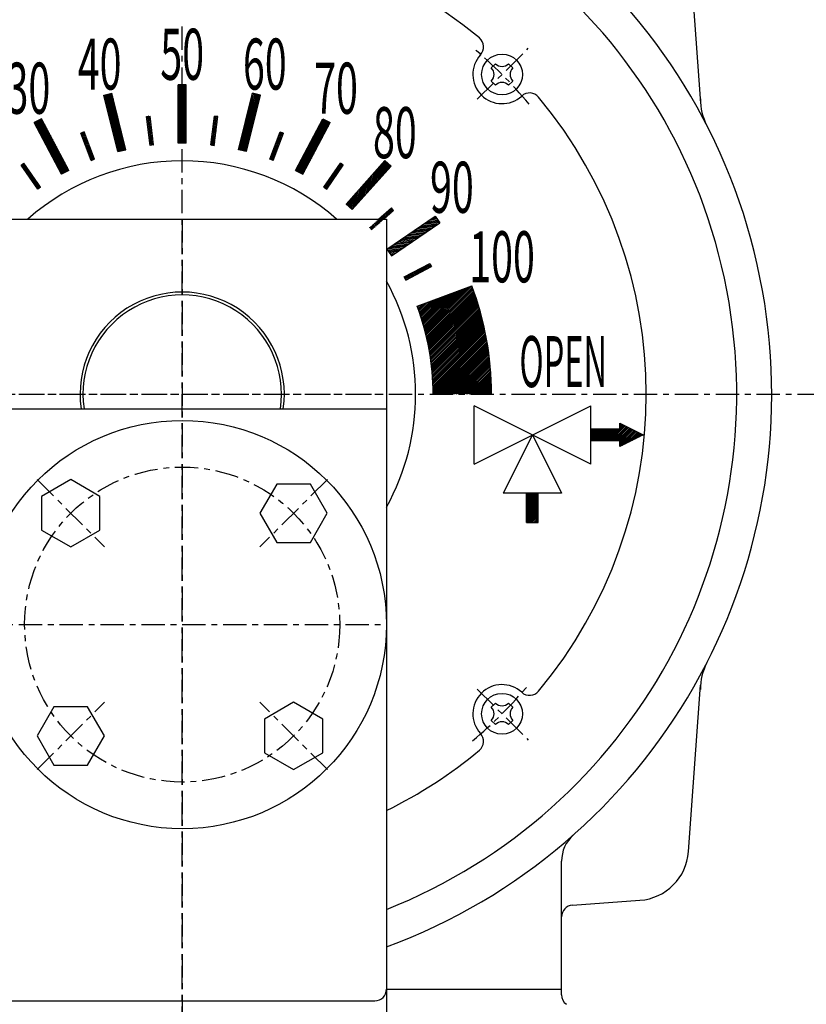
# Model space of a CAD drawing. Extents: x 849 to 2641, y -293 to 1376.
# Drawn here: x 1258 to 1393, y 1034 to 1203 of the extents above; entities that cross this region are included whole.
import ezdxf
from ezdxf.enums import TextEntityAlignment as Align

# ---------------------------------------------------------------- set-up
doc = ezdxf.new("R2010")
doc.units = 0
doc.linetypes.add('CENTER', pattern=[7, 4, -1, 1, -1])
doc.linetypes.add('ペン１実線', pattern=[0])
doc.layers.get('0').update_dxf_attribs({"linetype": 'CONTINUOUS'})
doc.layers.get('DEFPOINTS').update_dxf_attribs({"linetype": 'CONTINUOUS'})
for name, color, linetype in [('00外形線', 7, 'CONTINUOUS'), ('01細線', 3, 'CONTINUOUS'), ('05寸法線', 3, 'CONTINUOUS'), ('07中心線', 4, 'CENTER'), ('GR2-1', 7, 'CONTINUOUS')]:
    doc.layers.add(name, color=color, linetype=linetype)
doc.styles.add('STYLE2', font='MONOTXT.SHX', dxfattribs={"bigfont": 'BigFont.shx'})
doc.styles.add('ベン', font='romans.shx', dxfattribs={"width": 0.9, "bigfont": 'bigfont.shx'})
doc.dimstyles.new('ベン$0', dxfattribs={"dimtxt": 2.5, "dimasz": 2, "dimexe": 1, "dimexo": 1, "dimgap": 0.7, "dimtad": 3, "dimtxsty": 'ベン', "dimblk": 'OPEN30', "dimcen": 0, "dimclrd": 256, "dimclre": 256, "dimclrt": 2, "dimazin": 3, "dimtp": 0.1, "dimtm": 0.1, "dimtfac": 0.71, "dimtmove": 0, "dimatfit": 3})

# ---------------------------------------------------------------- blocks, each defined once
blk = doc.blocks.new('BLKF073')
at = {"layer": 'GR2-1', "color": 3, "linetype": 'ペン１実線'}
for p, q in [((198.76, 229.22), (202.51, 232.97)), ((198.87, 229.61), (202.31, 233.05)), ((198.98, 230.01), (202.1, 233.13)), ((199.1, 230.41), (201.9, 233.2)), ((199.22, 230.81), (201.69, 233.28)), ((199.35, 231.22), (201.48, 233.36)), ((199.48, 231.64), (201.28, 233.43)), ((199.62, 232.06), (201.07, 233.51)), ((199.77, 232.49), (200.87, 233.59)), ((199.92, 232.92), (200.66, 233.66)), ((200.08, 233.36), (200.45, 233.74)), ((200.24, 233.81), (200.25, 233.82)), ((291.26, 226.97), (297.27, 232.97)), ((291.32, 226.75), (297.72, 233.14)), ((291.39, 226.53), (298.17, 233.31)), ((291.45, 226.3), (298.62, 233.48)), ((291.5, 226.08), (299.07, 233.65)), ((291.56, 225.85), (299.52, 233.82)), ((291.62, 225.63), (299.61, 233.62)), ((291.67, 225.4), (299.68, 233.41)), ((291.73, 225.17), (299.76, 233.2)), ((291.78, 224.94), (299.83, 232.99)), ((197.26, 221.49), (207.04, 231.28)), ((197.3, 221.81), (206.84, 231.36)), ((197.34, 222.14), (206.63, 231.43)), ((197.38, 222.47), (206.42, 231.51)), ((197.43, 222.79), (206.22, 231.59)), ((197.48, 223.13), (206.01, 231.66)), ((197.53, 223.46), (205.81, 231.74)), ((197.58, 223.8), (205.6, 231.82)), ((197.64, 224.14), (205.39, 231.89)), ((197.7, 224.48), (205.19, 231.97)), ((197.76, 224.82), (204.98, 232.05)), ((197.82, 225.17), (204.78, 232.12)), ((197.89, 225.52), (204.57, 232.2)), ((197.96, 225.88), (204.37, 232.28)), ((198.04, 226.23), (204.16, 232.36)), ((198.11, 226.59), (203.95, 232.43)), ((198.2, 226.96), (203.75, 232.51)), ((198.28, 227.32), (203.54, 232.59)), ((198.37, 227.7), (203.34, 232.66)), ((198.46, 228.07), (203.13, 232.74)), ((198.56, 228.45), (202.92, 232.82)), ((198.66, 228.83), (202.72, 232.89)), ((290.59, 229.13), (292.75, 231.28)), ((290.66, 228.91), (293.2, 231.45)), ((290.73, 228.7), (293.65, 231.62)), ((290.8, 228.49), (294.1, 231.79)), ((290.87, 228.27), (294.56, 231.96)), ((290.94, 228.06), (295.01, 232.13)), ((291.01, 227.84), (295.46, 232.3)), ((291.07, 227.63), (295.91, 232.47)), ((291.14, 227.41), (296.36, 232.63)), ((291.2, 227.19), (296.81, 232.8)), ((291.84, 224.71), (299.91, 232.78)), ((291.89, 224.48), (299.98, 232.57)), ((291.94, 224.25), (300.05, 232.36)), ((291.99, 224.02), (300.12, 232.15)), ((292.04, 223.78), (300.19, 231.94)), ((292.08, 223.55), (300.26, 231.73)), ((292.13, 223.31), (300.33, 231.51)), ((292.17, 223.07), (300.4, 231.3)), ((196.92, 217.2), (209.36, 229.64)), ((196.94, 217.49), (209.52, 230.08)), ((196.95, 217.79), (209.51, 230.35)), ((196.96, 218.09), (209.31, 230.43)), ((196.98, 218.39), (209.1, 230.51)), ((197, 218.69), (208.89, 230.59)), ((197.02, 218.99), (208.69, 230.66)), ((197.04, 219.3), (208.48, 230.74)), ((197.07, 219.61), (208.28, 230.82)), ((197.09, 219.92), (208.07, 230.89)), ((197.12, 220.23), (207.87, 230.97)), ((197.15, 220.54), (207.66, 231.05)), ((197.18, 220.86), (207.45, 231.12)), ((197.22, 221.17), (207.25, 231.2)), ((290.22, 230.17), (290.49, 230.44)), ((290.3, 229.96), (290.94, 230.61)), ((290.37, 229.75), (291.39, 230.78)), ((290.45, 229.55), (291.84, 230.95)), ((290.52, 229.34), (292.3, 231.11)), ((292.22, 222.83), (300.47, 231.09)), ((292.26, 222.59), (300.54, 230.87)), ((292.3, 222.35), (300.6, 230.65)), ((292.34, 222.11), (300.67, 230.44)), ((292.38, 221.86), (300.73, 230.22)), ((292.42, 221.62), (300.8, 230)), ((292.45, 221.37), (300.86, 229.78)), ((196.89, 216.04), (208.8, 227.95)), ((196.9, 216.33), (208.93, 228.36)), ((196.91, 216.91), (209.21, 229.21)), ((196.91, 216.62), (209.07, 228.78)), ((292.49, 221.12), (300.92, 229.56)), ((292.52, 220.87), (300.98, 229.34)), ((292.55, 220.62), (301.04, 229.11)), ((292.58, 220.37), (301.1, 228.89)), ((292.61, 220.12), (301.16, 228.67)), ((292.64, 219.86), (301.22, 228.44)), ((292.67, 219.61), (301.28, 228.22)), ((292.69, 219.35), (301.34, 227.99)), ((196.89, 215.75), (208.68, 227.54)), ((196.89, 215.47), (208.56, 227.14)), ((196.96, 215.26), (208.45, 226.75)), ((197.24, 215.26), (208.35, 226.36)), ((292.72, 219.09), (301.39, 227.76)), ((292.74, 218.83), (301.45, 227.54)), ((292.76, 218.57), (301.5, 227.31)), ((292.78, 218.3), (301.55, 227.08)), ((292.8, 218.04), (301.61, 226.85)), ((292.81, 217.77), (301.66, 226.62)), ((292.83, 217.51), (301.71, 226.38)), ((197.53, 215.26), (208.25, 225.98)), ((197.81, 215.26), (208.15, 225.6)), ((198.09, 215.26), (208.06, 225.22)), ((198.38, 215.26), (207.97, 224.86)), ((292.84, 217.24), (301.76, 226.15)), ((292.85, 216.96), (301.81, 225.92)), ((292.86, 216.69), (301.85, 225.68)), ((292.87, 216.42), (301.9, 225.44)), ((292.88, 216.14), (301.95, 225.21)), ((292.88, 215.86), (301.99, 224.97)), ((292.89, 215.58), (302.03, 224.73)), ((198.66, 215.26), (207.89, 224.49)), ((198.94, 215.26), (207.81, 224.13)), ((199.22, 215.26), (207.74, 223.77)), ((199.51, 215.26), (207.67, 223.42)), ((199.79, 215.26), (207.6, 223.07)), ((292.89, 215.3), (302.08, 224.49)), ((293.13, 215.26), (302.12, 224.25)), ((293.41, 215.26), (302.16, 224.01)), ((293.69, 215.26), (302.2, 223.77)), ((293.98, 215.26), (302.24, 223.52)), ((294.26, 215.26), (302.28, 223.28)), ((294.54, 215.26), (302.32, 223.03)), ((200.07, 215.26), (207.54, 222.73)), ((200.36, 215.26), (207.48, 222.39)), ((200.64, 215.26), (207.43, 222.05)), ((200.92, 215.26), (207.38, 221.71)), ((201.2, 215.26), (207.33, 221.38)), ((294.83, 215.26), (302.35, 222.78)), ((295.11, 215.26), (302.39, 222.54)), ((295.39, 215.26), (302.42, 222.29)), ((295.67, 215.26), (302.45, 222.04)), ((295.96, 215.26), (302.48, 221.79)), ((296.24, 215.26), (302.52, 221.53)), ((296.52, 215.26), (302.54, 221.28)), ((201.49, 215.26), (207.28, 221.05)), ((201.77, 215.26), (207.24, 220.73)), ((202.05, 215.26), (207.2, 220.4)), ((202.34, 215.26), (207.16, 220.08)), ((202.62, 215.26), (207.12, 219.76)), ((202.9, 215.26), (207.09, 219.45)), ((296.81, 215.26), (302.57, 221.03)), ((297.09, 215.26), (302.6, 220.77)), ((297.37, 215.26), (302.63, 220.51)), ((297.65, 215.26), (302.65, 220.26)), ((297.94, 215.26), (302.68, 220)), ((298.22, 215.26), (302.7, 219.74)), ((298.5, 215.26), (302.72, 219.48)), ((203.18, 215.26), (207.06, 219.14)), ((203.47, 215.26), (207.04, 218.83)), ((203.75, 215.26), (207.01, 218.52)), ((204.03, 215.26), (206.99, 218.22)), ((204.32, 215.26), (206.97, 217.91)), ((298.79, 215.26), (302.74, 219.21)), ((299.07, 215.26), (302.76, 218.95)), ((299.35, 215.26), (302.78, 218.68)), ((299.63, 215.26), (302.79, 218.42)), ((299.92, 215.26), (302.81, 218.15)), ((300.2, 215.26), (302.82, 217.88)), ((204.6, 215.26), (206.95, 217.61)), ((204.88, 215.26), (206.94, 217.31)), ((205.16, 215.26), (206.92, 217.02)), ((205.45, 215.26), (206.91, 216.72)), ((205.73, 215.26), (206.9, 216.43)), ((206.01, 215.26), (206.9, 216.14)), ((300.48, 215.26), (302.84, 217.61)), ((300.77, 215.26), (302.85, 217.34)), ((301.05, 215.26), (302.86, 217.07)), ((301.33, 215.26), (302.87, 216.79)), ((301.61, 215.26), (302.87, 216.52)), ((301.9, 215.26), (302.88, 216.24)), ((206.3, 215.26), (206.89, 215.86)), ((206.58, 215.26), (206.89, 215.57)), ((206.86, 215.26), (206.89, 215.29)), ((302.18, 215.26), (302.88, 215.96)), ((302.46, 215.26), (302.89, 215.68)), ((302.75, 215.26), (302.89, 215.4))]:
    blk.add_line(p, q, dxfattribs=at)
blk = doc.blocks.new('BLKF076')
at = {"layer": 'GR2-1', "color": 3, "linetype": 'ペン１実線'}
for p, q in [((302.85, 161.59), (303.56, 162.3)), ((305.82, 162.3), (306.53, 161.59)), ((302.85, 159.33), (303.56, 158.62)), ((305.82, 158.62), (306.53, 159.33))]:
    blk.add_line(p, q, dxfattribs=at)
blk.add_circle((304.69, 160.46), 3.5, dxfattribs=at)
for centre, start, end in [((304.69, 163.43), 225, 315), ((301.72, 160.46), -45, 45), ((307.66, 160.46), 135, 225), ((304.69, 157.49), 45, 135)]:
    blk.add_arc(centre, 1.6, start, end, dxfattribs=at)
blk = doc.blocks.new('BLKF071')
at = {"layer": 'GR2-1', "color": 3, "linetype": 'ペン１実線'}
for p, q in [((322.98, 207.26), (325.61, 209.9)), ((323.26, 207.26), (325.8, 209.8)), ((323.54, 207.26), (325.99, 209.71)), ((323.82, 207.26), (326.18, 209.61)), ((324.11, 207.26), (326.37, 209.52)), ((324.39, 207.26), (326.56, 209.42)), ((324.67, 207.26), (326.74, 209.33)), ((324.89, 210.02), (325.05, 210.18)), ((324.89, 209.74), (325.24, 210.08)), ((324.89, 209.45), (325.42, 209.99)), ((319.89, 207.28), (321.86, 209.26)), ((319.89, 207.57), (321.58, 209.26)), ((319.89, 207.85), (321.3, 209.26)), ((319.89, 208.13), (321.02, 209.26)), ((319.89, 208.41), (320.73, 209.26)), ((319.89, 208.7), (320.45, 209.26)), ((319.89, 208.98), (320.17, 209.26)), ((320.15, 207.26), (322.15, 209.26)), ((320.43, 207.26), (322.43, 209.26)), ((320.71, 207.26), (322.71, 209.26)), ((321, 207.26), (323, 209.26)), ((321.28, 207.26), (323.28, 209.26)), ((321.56, 207.26), (323.56, 209.26)), ((321.84, 207.26), (323.84, 209.26)), ((322.13, 207.26), (324.13, 209.26)), ((322.41, 207.26), (324.41, 209.26)), ((322.69, 207.26), (324.69, 209.26)), ((324.89, 207.19), (326.93, 209.24)), ((324.89, 206.91), (327.12, 209.14)), ((324.89, 206.63), (327.31, 209.05)), ((324.89, 206.34), (327.5, 208.95)), ((325.29, 206.46), (327.69, 208.86)), ((325.85, 206.74), (327.88, 208.76)), ((326.42, 207.02), (328.06, 208.67)), ((326.98, 207.31), (328.25, 208.58)), ((327.55, 207.59), (328.44, 208.48)), ((328.11, 207.87), (328.63, 208.39)), ((328.68, 208.15), (328.82, 208.29))]:
    blk.add_line(p, q, dxfattribs=at)
blk = doc.blocks.new('BLKF072')
at = {"layer": 'GR2-1', "color": 3, "linetype": 'ペン１実線'}
for p, q in [((308.89, 196.28), (310.86, 198.26)), ((308.89, 196.57), (310.58, 198.26)), ((308.89, 196.85), (310.3, 198.26)), ((308.89, 197.13), (310.02, 198.26)), ((308.89, 197.41), (309.73, 198.26)), ((308.89, 197.7), (309.45, 198.26)), ((308.89, 197.98), (309.17, 198.26)), ((308.89, 196), (310.89, 198)), ((308.89, 195.72), (310.89, 197.72)), ((308.89, 195.43), (310.89, 197.43)), ((308.89, 195.15), (310.89, 197.15)), ((308.89, 194.87), (310.89, 196.87)), ((308.89, 194.59), (310.89, 196.59)), ((308.89, 194.3), (310.89, 196.3)), ((308.89, 194.02), (310.89, 196.02)), ((308.89, 193.74), (310.89, 195.74)), ((308.89, 193.45), (310.89, 195.45)), ((308.98, 193.26), (310.89, 195.17)), ((309.26, 193.26), (310.89, 194.89)), ((309.54, 193.26), (310.89, 194.61)), ((309.82, 193.26), (310.89, 194.32)), ((310.11, 193.26), (310.89, 194.04)), ((310.39, 193.26), (310.89, 193.76)), ((310.67, 193.26), (310.89, 193.47))]:
    blk.add_line(p, q, dxfattribs=at)
blk = doc.blocks.new('BLKF082')
at = {"layer": 'GR2-1', "color": 3, "linetype": 'ペン１実線'}
for p, q in [((222.61, 254.75), (222.35, 254.43)), ((222.86, 254.75), (222.47, 254.25)), ((222.98, 254.58), (222.59, 254.08)), ((223.1, 254.4), (222.71, 253.91)), ((223.22, 254.23), (222.83, 253.74)), ((223.34, 254.06), (222.95, 253.57)), ((223.46, 253.89), (223.07, 253.39)), ((223.57, 253.72), (223.19, 253.22)), ((223.69, 253.54), (223.31, 253.05)), ((223.81, 253.37), (223.43, 252.88)), ((223.93, 253.2), (223.55, 252.71)), ((224.05, 253.03), (223.66, 252.53)), ((224.17, 252.86), (223.78, 252.36)), ((224.29, 252.68), (223.9, 252.19)), ((224.41, 252.51), (224.02, 252.02)), ((224.53, 252.34), (224.14, 251.85)), ((224.65, 252.17), (224.26, 251.67)), ((224.77, 252), (224.38, 251.5)), ((224.89, 251.82), (224.5, 251.33)), ((225.01, 251.65), (224.62, 251.16)), ((225.13, 251.48), (224.74, 250.99)), ((225.25, 251.31), (224.86, 250.81)), ((225.36, 251.14), (224.98, 250.64)), ((225.48, 250.96), (225.1, 250.47)), ((225.6, 250.79), (225.52, 250.69))]:
    blk.add_line(p, q, dxfattribs=at)
blk = doc.blocks.new('BLKF095')
at = {"layer": 'GR2-1', "color": 3, "linetype": 'ペン１実線'}
for p, q in [((227.15, 259.89), (224.63, 261.67)), ((226.94, 260.28), (224.67, 261.88)), ((226.74, 260.67), (224.87, 261.99)), ((226.53, 261.06), (225.07, 262.09)), ((226.33, 261.45), (225.27, 262.19)), ((226.12, 261.84), (225.47, 262.3)), ((225.91, 262.23), (225.67, 262.4)), ((227.35, 259.5), (224.83, 261.28)), ((227.56, 259.11), (225.04, 260.89)), ((227.76, 258.72), (225.24, 260.5)), ((227.97, 258.33), (225.45, 260.11)), ((228.17, 257.94), (225.65, 259.72)), ((228.38, 257.55), (225.86, 259.33)), ((228.59, 257.16), (226.07, 258.94)), ((228.79, 256.77), (226.27, 258.55)), ((229, 256.38), (226.48, 258.16)), ((229.2, 255.99), (226.68, 257.77)), ((229.41, 255.61), (226.89, 257.38)), ((229.61, 255.22), (227.09, 256.99)), ((229.82, 254.83), (227.3, 256.6)), ((230.02, 254.44), (227.5, 256.21)), ((230.23, 254.05), (227.71, 255.82)), ((230.43, 253.66), (227.91, 255.43)), ((230.27, 253.53), (228.12, 255.04)), ((230.07, 253.42), (228.33, 254.66)), ((229.87, 253.32), (228.53, 254.27)), ((229.68, 253.21), (228.74, 253.88)), ((229.48, 253.11), (228.94, 253.49)), ((229.28, 253), (229.15, 253.1))]:
    blk.add_line(p, q, dxfattribs=at)
blk = doc.blocks.new('BLKF080')
at = {"layer": 'GR2-1', "color": 3, "linetype": 'ペン１実線'}
for p, q in [((236.86, 264.99), (237.26, 266.73)), ((236.96, 264.57), (237.48, 266.79)), ((237.07, 264.14), (237.7, 266.84)), ((237.18, 263.71), (237.88, 266.72)), ((236.54, 266.28), (236.61, 266.57)), ((236.65, 265.85), (236.83, 266.63)), ((236.75, 265.42), (237.05, 266.68)), ((237.28, 263.28), (237.98, 266.29)), ((237.39, 262.86), (238.09, 265.86)), ((237.49, 262.43), (238.19, 265.43)), ((237.6, 262), (238.3, 265)), ((237.71, 261.57), (238.4, 264.58)), ((237.81, 261.15), (238.51, 264.15)), ((237.92, 260.72), (238.62, 263.72)), ((238.02, 260.29), (238.72, 263.29)), ((238.13, 259.86), (238.83, 262.87)), ((238.23, 259.44), (238.93, 262.44)), ((238.34, 259.01), (239.04, 262.01)), ((238.45, 258.58), (239.15, 261.58)), ((238.55, 258.15), (239.25, 261.16)), ((238.66, 257.72), (239.36, 260.73)), ((238.76, 257.3), (239.46, 260.3)), ((238.87, 256.87), (239.57, 259.87)), ((239.08, 256.88), (239.67, 259.45)), ((239.3, 256.93), (239.78, 259.02)), ((239.51, 256.99), (239.89, 258.59)), ((239.73, 257.04), (239.99, 258.16)), ((239.95, 257.1), (240.1, 257.73)), ((240.17, 257.15), (240.2, 257.31))]:
    blk.add_line(p, q, dxfattribs=at)
blk = doc.blocks.new('BLKF084')
at = {"layer": 'GR2-1', "color": 3, "linetype": 'ペン１実線'}
for p, q in [((232.72, 260.08), (233.13, 260.11)), ((232.58, 259.87), (233.2, 259.91)), ((232.65, 259.68), (233.28, 259.72)), ((232.72, 259.48), (233.35, 259.52)), ((232.8, 259.28), (233.43, 259.32)), ((232.87, 259.09), (233.5, 259.13)), ((232.95, 258.89), (233.58, 258.93)), ((233.02, 258.7), (233.65, 258.74)), ((233.1, 258.5), (233.72, 258.54)), ((233.17, 258.31), (233.8, 258.35)), ((233.25, 258.11), (233.87, 258.15)), ((233.32, 257.91), (233.95, 257.95)), ((233.4, 257.72), (234.02, 257.76)), ((233.47, 257.52), (234.1, 257.56)), ((233.54, 257.33), (234.17, 257.37)), ((233.62, 257.13), (234.25, 257.17)), ((233.69, 256.94), (234.32, 256.98)), ((233.77, 256.74), (234.39, 256.78)), ((233.84, 256.55), (234.47, 256.59)), ((233.92, 256.35), (234.54, 256.39)), ((233.99, 256.15), (234.62, 256.19)), ((234.07, 255.96), (234.69, 256)), ((234.14, 255.76), (234.77, 255.8)), ((234.22, 255.57), (234.84, 255.61)), ((234.29, 255.37), (234.42, 255.38))]:
    blk.add_line(p, q, dxfattribs=at)
blk = doc.blocks.new('BLKF085')
at = {"layer": 'GR2-1', "color": 3, "linetype": 'ペン１実線'}
for p, q in [((244.17, 262.92), (243.8, 262.75)), ((244.4, 262.8), (243.82, 262.54)), ((244.42, 262.59), (243.85, 262.33)), ((244.45, 262.38), (243.87, 262.12)), ((244.47, 262.17), (243.9, 261.92)), ((244.5, 261.97), (243.92, 261.71)), ((244.52, 261.76), (243.95, 261.5)), ((244.55, 261.55), (243.97, 261.29)), ((244.57, 261.34), (244, 261.08)), ((244.6, 261.13), (244.03, 260.88)), ((244.62, 260.93), (244.05, 260.67)), ((244.65, 260.72), (244.08, 260.46)), ((244.67, 260.51), (244.1, 260.25)), ((244.7, 260.3), (244.13, 260.05)), ((244.72, 260.09), (244.15, 259.84)), ((244.75, 259.89), (244.18, 259.63)), ((244.78, 259.68), (244.2, 259.42)), ((244.8, 259.47), (244.23, 259.21)), ((244.83, 259.26), (244.25, 259.01)), ((244.85, 259.06), (244.28, 258.8)), ((244.88, 258.85), (244.3, 258.59)), ((244.9, 258.64), (244.33, 258.38)), ((244.93, 258.43), (244.35, 258.18)), ((244.95, 258.22), (244.38, 257.97)), ((244.98, 258.02), (244.86, 257.96))]:
    blk.add_line(p, q, dxfattribs=at)
blk = doc.blocks.new('BLKF086')
at = {"layer": 'GR2-1', "color": 3, "linetype": 'ペン１実線'}
for p, q in [((250.59, 265.35), (249.19, 268.09)), ((250.59, 264.91), (249.19, 267.65)), ((250.59, 264.47), (249.19, 267.21)), ((250.59, 264.02), (249.19, 266.77)), ((250.59, 265.79), (249.33, 268.26)), ((250.59, 266.23), (249.55, 268.26)), ((250.59, 266.67), (249.78, 268.26)), ((250.59, 267.11), (250, 268.26)), ((250.59, 267.55), (250.23, 268.26)), ((250.59, 267.99), (250.45, 268.26)), ((250.59, 263.58), (249.19, 266.33)), ((250.59, 263.14), (249.19, 265.89)), ((250.59, 262.7), (249.19, 265.45)), ((250.59, 262.26), (249.19, 265.01)), ((250.59, 261.82), (249.19, 264.57)), ((250.59, 261.38), (249.19, 264.13)), ((250.59, 260.94), (249.19, 263.69)), ((250.59, 260.5), (249.19, 263.25)), ((250.59, 260.06), (249.19, 262.81)), ((250.59, 259.62), (249.19, 262.37)), ((250.59, 259.18), (249.19, 261.93)), ((250.59, 258.74), (249.19, 261.49)), ((250.59, 258.3), (249.19, 261.05)), ((250.38, 258.26), (249.19, 260.61)), ((250.16, 258.26), (249.19, 260.16)), ((249.93, 258.26), (249.19, 259.72)), ((249.71, 258.26), (249.19, 259.28)), ((249.49, 258.26), (249.19, 258.84)), ((249.26, 258.26), (249.19, 258.4))]:
    blk.add_line(p, q, dxfattribs=at)
blk = doc.blocks.new('BLKF094')
at = {"layer": 'GR2-1', "color": 3, "linetype": 'ペン１実線'}
for p, q in [((255.25, 261.76), (255.83, 261.5)), ((255.28, 261.97), (255.85, 261.71)), ((255.3, 262.17), (255.88, 261.92)), ((255.33, 262.38), (255.9, 262.12)), ((255.36, 262.59), (255.93, 262.33)), ((255.38, 262.8), (255.95, 262.54)), ((255.6, 262.92), (255.98, 262.75)), ((255.05, 260.09), (255.62, 259.84)), ((255.08, 260.3), (255.65, 260.05)), ((255.1, 260.51), (255.68, 260.25)), ((255.13, 260.72), (255.7, 260.46)), ((255.15, 260.93), (255.73, 260.67)), ((255.18, 261.13), (255.75, 260.88)), ((255.2, 261.34), (255.78, 261.08)), ((255.23, 261.55), (255.8, 261.29)), ((254.85, 258.43), (255.42, 258.18)), ((254.87, 258.64), (255.45, 258.38)), ((254.9, 258.85), (255.47, 258.59)), ((254.92, 259.06), (255.5, 258.8)), ((254.95, 259.26), (255.52, 259.01)), ((254.98, 259.47), (255.55, 259.21)), ((255, 259.68), (255.57, 259.42)), ((255.03, 259.89), (255.6, 259.63)), ((254.8, 258.02), (254.92, 257.96)), ((254.82, 258.22), (255.4, 257.97))]:
    blk.add_line(p, q, dxfattribs=at)
blk = doc.blocks.new('BLKF091')
at = {"layer": 'GR2-1', "color": 3, "linetype": 'ペン１実線'}
for p, q in [((275.84, 253.2), (276.23, 252.71)), ((275.96, 253.37), (276.35, 252.88)), ((276.08, 253.54), (276.47, 253.05)), ((276.2, 253.72), (276.59, 253.22)), ((276.32, 253.89), (276.71, 253.39)), ((276.44, 254.06), (276.83, 253.57)), ((276.56, 254.23), (276.95, 253.74)), ((276.68, 254.4), (277.07, 253.91)), ((276.8, 254.58), (277.19, 254.08)), ((276.92, 254.75), (277.31, 254.25)), ((277.17, 254.75), (277.42, 254.43)), ((274.77, 251.65), (275.16, 251.16)), ((274.89, 251.82), (275.28, 251.33)), ((275.01, 252), (275.4, 251.5)), ((275.13, 252.17), (275.52, 251.67)), ((275.25, 252.34), (275.63, 251.85)), ((275.37, 252.51), (275.75, 252.02)), ((275.49, 252.68), (275.87, 252.19)), ((275.61, 252.86), (275.99, 252.36)), ((275.72, 253.03), (276.11, 252.53)), ((274.17, 250.79), (274.25, 250.69)), ((274.29, 250.96), (274.68, 250.47)), ((274.41, 251.14), (274.8, 250.64)), ((274.53, 251.31), (274.92, 250.81)), ((274.65, 251.48), (275.04, 250.99))]:
    blk.add_line(p, q, dxfattribs=at)
blk = doc.blocks.new('BLKF092')
at = {"layer": 'GR2-1', "color": 3, "linetype": 'ペン１実線'}
for p, q in [((283.73, 252.19), (284.51, 255.17)), ((284.02, 252.52), (284.73, 255.2)), ((284.32, 252.85), (284.9, 255.05)), ((284.61, 253.18), (285.06, 254.9)), ((281.97, 250.22), (282.76, 253.2)), ((282.27, 250.55), (283.05, 253.53)), ((282.56, 250.87), (283.34, 253.86)), ((282.85, 251.2), (283.63, 254.19)), ((283.14, 251.53), (283.93, 254.52)), ((283.44, 251.86), (284.22, 254.84)), ((284.9, 253.51), (285.23, 254.75)), ((285.2, 253.84), (285.4, 254.61)), ((285.49, 254.16), (285.57, 254.46)), ((280.51, 248.57), (281.29, 251.56)), ((280.8, 248.9), (281.58, 251.88)), ((281.09, 249.23), (281.88, 252.21)), ((281.39, 249.56), (282.17, 252.54)), ((281.68, 249.89), (282.46, 252.87)), ((279.04, 246.93), (279.82, 249.91)), ((279.33, 247.26), (280.12, 250.24)), ((279.63, 247.59), (280.41, 250.57)), ((279.92, 247.91), (280.7, 250.9)), ((280.21, 248.24), (281, 251.23)), ((278.19, 247.63), (278.36, 248.27)), ((278.36, 247.48), (278.65, 248.59)), ((278.53, 247.33), (278.95, 248.92)), ((278.7, 247.18), (279.24, 249.25)), ((278.86, 247.03), (279.53, 249.58)), ((278.03, 247.78), (278.07, 247.94))]:
    blk.add_line(p, q, dxfattribs=at)
blk = doc.blocks.new('BLKF096')
at = {"layer": 'GR2-1', "color": 3, "linetype": 'ペン１実線'}
for p, q in [((272.63, 259.89), (275.15, 261.67)), ((272.83, 260.28), (275.1, 261.88)), ((273.04, 260.67), (274.9, 261.99)), ((273.25, 261.06), (274.7, 262.09)), ((273.45, 261.45), (274.51, 262.19)), ((273.66, 261.84), (274.31, 262.3)), ((273.86, 262.23), (274.11, 262.4)), ((271.81, 258.33), (274.33, 260.11)), ((272.01, 258.72), (274.53, 260.5)), ((272.22, 259.11), (274.74, 260.89)), ((272.42, 259.5), (274.94, 261.28)), ((270.99, 256.77), (273.51, 258.55)), ((271.19, 257.16), (273.71, 258.94)), ((271.4, 257.55), (273.92, 259.33)), ((271.6, 257.94), (274.12, 259.72)), ((269.96, 254.83), (272.48, 256.6)), ((270.16, 255.22), (272.68, 256.99)), ((270.37, 255.61), (272.89, 257.38)), ((270.57, 255.99), (273.09, 257.77)), ((270.78, 256.38), (273.3, 258.16)), ((269.34, 253.66), (271.86, 255.43)), ((269.5, 253.53), (271.66, 255.04)), ((269.55, 254.05), (272.07, 255.82)), ((269.75, 254.44), (272.27, 256.21)), ((269.7, 253.42), (271.45, 254.66)), ((269.9, 253.32), (271.25, 254.27)), ((270.1, 253.21), (271.04, 253.88)), ((270.3, 253.11), (270.83, 253.49)), ((270.5, 253), (270.63, 253.1))]:
    blk.add_line(p, q, dxfattribs=at)
blk = doc.blocks.new('BLKF087')
at = {"layer": 'GR2-1', "color": 3, "linetype": 'ペン１実線'}
for p, q in [((290.26, 235.89), (289.82, 236.34)), ((290.45, 235.99), (290.01, 236.44)), ((290.63, 236.09), (290.19, 236.53)), ((290.82, 236.18), (290.38, 236.63)), ((291.01, 236.28), (290.56, 236.73)), ((291.19, 236.38), (290.75, 236.82)), ((291.38, 236.47), (290.94, 236.92)), ((291.56, 236.57), (291.12, 237.02)), ((291.75, 236.67), (291.31, 237.11)), ((291.93, 236.76), (291.49, 237.21)), ((292.12, 236.86), (291.68, 237.31)), ((292.31, 236.96), (291.86, 237.4)), ((292.49, 237.05), (292.05, 237.5)), ((292.53, 237.3), (292.24, 237.59)), ((288.4, 234.93), (287.96, 235.38)), ((288.22, 234.83), (288.13, 234.93)), ((288.59, 235.02), (288.15, 235.47)), ((288.78, 235.12), (288.33, 235.57)), ((288.96, 235.22), (288.52, 235.66)), ((289.15, 235.31), (288.71, 235.76)), ((289.33, 235.41), (288.89, 235.86)), ((289.52, 235.51), (289.08, 235.95)), ((289.71, 235.6), (289.26, 236.05)), ((289.89, 235.7), (289.45, 236.15)), ((290.08, 235.8), (289.64, 236.24))]:
    blk.add_line(p, q, dxfattribs=at)
blk = doc.blocks.new('BLKF090')
at = {"layer": 'GR2-1', "color": 3, "linetype": 'ペン１実線'}
for p, q in [((284.98, 246.55), (285.24, 245.97)), ((285.14, 246.68), (285.4, 246.11)), ((285.3, 246.82), (285.56, 246.25)), ((285.46, 246.96), (285.71, 246.39)), ((285.61, 247.1), (285.87, 246.53)), ((285.86, 247.04), (286.03, 246.66)), ((283.1, 244.89), (283.36, 244.31)), ((283.26, 245.02), (283.51, 244.45)), ((283.41, 245.16), (283.67, 244.59)), ((283.57, 245.3), (283.83, 244.73)), ((283.73, 245.44), (283.98, 244.87)), ((283.88, 245.58), (284.14, 245)), ((284.04, 245.72), (284.3, 245.14)), ((284.2, 245.85), (284.46, 245.28)), ((284.36, 245.99), (284.61, 245.42)), ((284.51, 246.13), (284.77, 245.56)), ((284.67, 246.27), (284.93, 245.7)), ((284.83, 246.41), (285.08, 245.83)), ((282, 243.92), (282.05, 243.8)), ((282.16, 244.06), (282.41, 243.48)), ((282.31, 244.19), (282.57, 243.62)), ((282.47, 244.33), (282.73, 243.76)), ((282.63, 244.47), (282.88, 243.9)), ((282.78, 244.61), (283.04, 244.04)), ((282.94, 244.75), (283.2, 244.17))]:
    blk.add_line(p, q, dxfattribs=at)
blk = doc.blocks.new('BLKF088')
at = {"layer": 'GR2-1', "color": 3, "linetype": 'ペン１実線'}
for p, q in [((291.55, 244.63), (293.81, 244.93)), ((291.91, 244.88), (293.68, 245.11)), ((292.27, 245.13), (293.55, 245.3)), ((292.64, 245.38), (293.43, 245.48)), ((293, 245.63), (293.3, 245.67)), ((289, 242.89), (292.06, 243.29)), ((289.37, 243.14), (292.43, 243.54)), ((289.73, 243.39), (292.79, 243.78)), ((290.09, 243.64), (293.15, 244.03)), ((290.46, 243.89), (293.52, 244.28)), ((290.82, 244.13), (293.88, 244.53)), ((291.18, 244.38), (293.94, 244.74)), ((286.46, 241.15), (289.52, 241.54)), ((286.82, 241.4), (289.88, 241.79)), ((287.19, 241.65), (290.24, 242.04)), ((287.55, 241.89), (290.61, 242.29)), ((287.91, 242.14), (290.97, 242.54)), ((288.28, 242.39), (291.33, 242.79)), ((288.64, 242.64), (291.7, 243.04)), ((285.01, 240.15), (288.06, 240.55)), ((285.09, 239.96), (287.7, 240.3)), ((285.21, 239.78), (287.34, 240.05)), ((285.34, 239.59), (286.97, 239.8)), ((285.37, 240.4), (288.43, 240.8)), ((285.73, 240.65), (288.79, 241.05)), ((286.1, 240.9), (289.15, 241.3)), ((285.47, 239.41), (286.61, 239.55)), ((285.6, 239.22), (286.25, 239.3)), ((285.72, 239.04), (285.88, 239.06))]:
    blk.add_line(p, q, dxfattribs=at)
blk = doc.blocks.new('BLKF075')
at = {"layer": 'GR2-1', "color": 3, "linetype": 'ペン１実線'}
for p, q in [((302.85, 271.19), (303.56, 271.9)), ((305.82, 271.9), (306.53, 271.19)), ((302.85, 268.93), (303.56, 268.22)), ((305.82, 268.22), (306.53, 268.93))]:
    blk.add_line(p, q, dxfattribs=at)
blk.add_circle((304.69, 270.06), 3.5, dxfattribs=at)
for centre, start, end in [((304.69, 273.03), 225, 315), ((301.72, 270.06), -45, 45), ((307.66, 270.06), 135, 225), ((304.69, 267.09), 45, 135)]:
    blk.add_arc(centre, 1.6, start, end, dxfattribs=at)
blk = doc.blocks.new('BLKF089')
at = {"layer": 'GR2-1', "color": 3, "linetype": 'ペン１実線'}
for p, q in [((262.6, 263.71), (261.9, 266.72)), ((262.71, 264.14), (262.08, 266.84)), ((262.81, 264.57), (262.3, 266.79)), ((262.92, 264.99), (262.51, 266.73)), ((262.28, 262.43), (261.58, 265.43)), ((262.39, 262.86), (261.69, 265.86)), ((262.49, 263.28), (261.8, 266.29)), ((263.02, 265.42), (262.73, 266.68)), ((263.13, 265.85), (262.95, 266.63)), ((263.24, 266.28), (263.17, 266.57)), ((261.86, 260.72), (261.16, 263.72)), ((261.97, 261.15), (261.27, 264.15)), ((262.07, 261.57), (261.37, 264.58)), ((262.18, 262), (261.48, 265)), ((261.44, 259.01), (260.74, 262.01)), ((261.54, 259.44), (260.84, 262.44)), ((261.65, 259.86), (260.95, 262.87)), ((261.75, 260.29), (261.05, 263.29)), ((261.01, 257.3), (260.31, 260.3)), ((261.12, 257.72), (260.42, 260.73)), ((261.22, 258.15), (260.53, 261.16)), ((261.33, 258.58), (260.63, 261.58)), ((260.26, 256.99), (259.89, 258.59)), ((260.48, 256.93), (260, 259.02)), ((260.7, 256.88), (260.1, 259.45)), ((260.91, 256.87), (260.21, 259.87)), ((259.61, 257.15), (259.57, 257.31)), ((259.83, 257.1), (259.68, 257.73)), ((260.05, 257.04), (259.78, 258.16))]:
    blk.add_line(p, q, dxfattribs=at)
blk = doc.blocks.new('BLKF093')
at = {"layer": 'GR2-1', "color": 3, "linetype": 'ペン１実線'}
for p, q in [((267.06, 260.08), (266.65, 260.11)), ((266.6, 258.31), (265.98, 258.35)), ((266.68, 258.5), (266.05, 258.54)), ((266.75, 258.7), (266.13, 258.74)), ((266.83, 258.89), (266.2, 258.93)), ((266.9, 259.09), (266.28, 259.13)), ((266.98, 259.28), (266.35, 259.32)), ((267.05, 259.48), (266.42, 259.52)), ((267.13, 259.68), (266.5, 259.72)), ((267.2, 259.87), (266.57, 259.91)), ((265.93, 256.55), (265.31, 256.59)), ((266.01, 256.74), (265.38, 256.78)), ((266.08, 256.94), (265.46, 256.98)), ((266.16, 257.13), (265.53, 257.17)), ((266.23, 257.33), (265.61, 257.37)), ((266.31, 257.52), (265.68, 257.56)), ((266.38, 257.72), (265.75, 257.76)), ((266.46, 257.91), (265.83, 257.95)), ((266.53, 258.11), (265.9, 258.15)), ((265.56, 255.57), (264.93, 255.61)), ((265.64, 255.76), (265.01, 255.8)), ((265.71, 255.96), (265.08, 256)), ((265.78, 256.15), (265.16, 256.19)), ((265.86, 256.35), (265.23, 256.39)), ((265.49, 255.37), (265.36, 255.38))]:
    blk.add_line(p, q, dxfattribs=at)
blk = doc.blocks.new('_OPEN30')
at = {"color": 0, "linetype": 'BYBLOCK'}
for p, q in [((-1, 0.268), (0, 0)), ((0, 0), (-1, -0.268)), ((0, 0), (-1, 0))]:
    blk.add_line(p, q, dxfattribs=at)
blk = doc.blocks.new('*D47')
at = {"layer": '05寸法線'}
for p, q in [((1358.08, 1302.61), (1803.89, 1302.61)), ((1802.89, 1294.61), (1802.89, 226.56)), ((1623.32, 218.56), (1803.89, 218.56))]:
    blk.add_line(p, q, dxfattribs=at)
at = {"layer": 'DEFPOINTS', "color": 0}
for p in [(1357.08, 1302.61), (1622.32, 218.56), (1802.89, 218.56)]:
    blk.add_point(p, dxfattribs=at)
at = {"layer": '05寸法線', "xscale": 8, "yscale": 8, "zscale": 8}
for p, rotation in [((1802.89, 1302.61), 90), ((1802.89, 218.56), 270)]:
    blk.add_blockref('_OPEN30', p, dxfattribs=dict(at, rotation=rotation))
at = {"layer": '05寸法線', "color": 2, "insert": (1797.19, 760.58), "char_height": 10, "attachment_point": 5, "rotation": 90, "style": 'ベン'}
blk.add_mtext('1085', dxfattribs=at)

msp = doc.modelspace()

# ---------------------------------------------------------------- linework, layer by layer
at = {"layer": '00外形線'}
for p, q in [((1372.892, 1212.609), (1374.626, 1188.469)), ((1250.819, 1168.558), (1320.819, 1168.558)), ((1320.819, 1168.558), (1320.819, 1006.058)), ((1250.819, 1136.058), (1320.819, 1136.058)), ((1372.577, 1060.131), (1374.626, 1088.647)), ((1350.819, 1035.572), (1350.819, 1058.508)), ((1352.675, 1050.968), (1364.245, 1051.8)), ((1320.819, 1036.558), (1350.819, 1036.558)), ((1252.819, 1034.558), (1318.819, 1034.558))]:
    msp.add_line(p, q, dxfattribs=at)
for points in [[(1261.727, 1115.263), (1266.727, 1112.377), (1271.727, 1115.263), (1271.727, 1121.037), (1266.727, 1123.924), (1261.727, 1121.037)], [(1302.024, 1123.15), (1299.137, 1118.15), (1302.024, 1113.15), (1307.797, 1113.15), (1310.684, 1118.15), (1307.797, 1123.15)], [(1309.911, 1082.853), (1304.911, 1085.74), (1299.911, 1082.853), (1299.911, 1077.08), (1304.911, 1074.193), (1309.911, 1077.08)], [(1269.614, 1074.966), (1272.5, 1079.966), (1269.614, 1084.966), (1263.84, 1084.966), (1260.953, 1079.966), (1263.84, 1074.966)]]:
    msp.add_lwpolyline(points, close=True, dxfattribs=at)
msp.add_circle((1285.819, 1099.058), 35, dxfattribs=at)
for centre, radius, start, end in [((1285.819, 1138.558), 101, 290.2755, 249.7245), ((1384.6, 1189.186), 10, 180, 207.1361), ((1285.819, 1138.558), 17.5, 351.78679, 188.21321), ((1285.819, 1138.558), 17, 351.54348, 188.45652), ((1384.6, 1087.93), 10, 152.8639, 180), ((1356.819, 1058.508), 6, 131.57129, 180), ((1363.6, 1060.776), 9, 274.10965, 355.89035), ((1352.819, 1048.973), 2, 94.10965, 180), ((1318.819, 1036.558), 2, 270, 0), ((1352.819, 1035.572), 2, 180, 233.74616)]:
    msp.add_arc(centre, radius, start, end, dxfattribs=at)
at = {"layer": '01細線'}
for p, q in [((1272.407, 1189.838), (1273.766, 1190.174)), ((1276.168, 1180.467), (1273.766, 1190.174)), ((1285.119, 1181.558), (1285.119, 1191.558)), ((1286.519, 1191.558), (1285.119, 1191.558)), ((1286.519, 1181.558), (1286.519, 1191.558)), ((1295.469, 1180.467), (1297.871, 1190.174)), ((1299.23, 1189.838), (1297.871, 1190.174)), ((1274.809, 1180.131), (1272.407, 1189.838)), ((1296.828, 1180.131), (1299.23, 1189.838)), ((1261.719, 1185.767), (1260.481, 1185.115)), ((1265.145, 1176.269), (1260.481, 1185.115)), ((1266.383, 1176.922), (1261.719, 1185.767)), ((1279.713, 1186.168), (1280.309, 1186.241)), ((1280.318, 1181.205), (1279.713, 1186.168)), ((1280.616, 1181.241), (1280.011, 1186.205)), ((1280.914, 1181.278), (1280.309, 1186.241)), ((1290.724, 1181.278), (1291.329, 1186.241)), ((1291.022, 1181.241), (1291.627, 1186.205)), ((1291.32, 1181.205), (1291.925, 1186.168)), ((1291.925, 1186.168), (1291.329, 1186.241)), ((1305.254, 1176.922), (1309.918, 1185.767)), ((1306.493, 1176.269), (1311.156, 1185.115)), ((1309.918, 1185.767), (1311.156, 1185.115)), ((1269.015, 1183.521), (1268.454, 1183.307)), ((1270.234, 1178.635), (1268.454, 1183.307)), ((1270.514, 1178.741), (1268.735, 1183.414)), ((1270.795, 1178.848), (1269.015, 1183.521)), ((1300.843, 1178.848), (1302.622, 1183.521)), ((1301.123, 1178.741), (1302.903, 1183.414)), ((1301.403, 1178.635), (1303.183, 1183.307)), ((1302.622, 1183.521), (1303.183, 1183.307)), ((1274.809, 1180.131), (1276.168, 1180.467)), ((1280.914, 1181.278), (1280.318, 1181.205)), ((1286.519, 1181.558), (1285.119, 1181.558)), ((1290.724, 1181.278), (1291.32, 1181.205)), ((1296.828, 1180.131), (1295.469, 1180.467)), ((1270.234, 1178.635), (1270.795, 1178.848)), ((1301.403, 1178.635), (1300.843, 1178.848)), ((1313.901, 1171.129), (1320.553, 1178.596)), ((1321.599, 1177.664), (1320.553, 1178.596)), ((1258.213, 1177.825), (1258.706, 1178.167)), ((1261.063, 1173.717), (1258.213, 1177.825)), ((1261.309, 1173.888), (1258.459, 1177.996)), ((1261.556, 1174.059), (1258.706, 1178.167)), ((1266.383, 1176.922), (1265.145, 1176.269)), ((1305.254, 1176.922), (1306.493, 1176.269)), ((1310.082, 1174.059), (1312.932, 1178.167)), ((1310.328, 1173.888), (1313.178, 1177.996)), ((1310.575, 1173.717), (1313.425, 1177.825)), ((1313.425, 1177.825), (1312.932, 1178.167)), ((1314.946, 1170.198), (1321.599, 1177.664)), ((1261.556, 1174.059), (1261.063, 1173.717)), ((1310.082, 1174.059), (1310.575, 1173.717)), ((1314.946, 1170.198), (1313.901, 1171.129)), ((1319.453, 1168.558), (1321.653, 1170.494)), ((1319.907, 1168.558), (1321.851, 1170.269)), ((1320.361, 1168.558), (1322.049, 1170.044)), ((1322.049, 1170.044), (1321.653, 1170.494)), ((1320.903, 1163.429), (1329.154, 1169.079)), ((1329.154, 1169.079), (1329.945, 1167.924)), ((1317.899, 1167.191), (1318.296, 1166.741)), ((1321.694, 1162.274), (1329.945, 1167.924)), ((1320.903, 1163.429), (1321.694, 1162.274)), ((1323.838, 1158.646), (1328.275, 1160.951)), ((1323.977, 1158.38), (1328.414, 1160.685)), ((1324.115, 1158.113), (1328.552, 1160.418)), ((1328.275, 1160.951), (1328.552, 1160.418)), ((1324.115, 1158.113), (1323.838, 1158.646)), ((1326.096, 1153.617), (1335.462, 1157.119)), ((1335.819, 1126.558), (1355.819, 1136.558)), ((1355.819, 1126.558), (1335.819, 1136.558)), ((1335.819, 1126.558), (1335.819, 1136.558)), ((1355.819, 1126.558), (1355.819, 1136.558)), ((1360.819, 1132.558), (1360.819, 1133.558)), ((1360.819, 1133.558), (1364.819, 1131.558)), ((1345.819, 1131.558), (1340.819, 1121.558)), ((1345.819, 1131.558), (1350.819, 1121.558)), ((1360.819, 1132.558), (1355.819, 1132.558)), ((1364.819, 1131.558), (1360.819, 1129.558)), ((1360.819, 1130.558), (1355.819, 1130.558)), ((1360.819, 1129.558), (1360.819, 1130.558)), ((1350.819, 1121.558), (1340.819, 1121.558)), ((1344.819, 1116.558), (1344.819, 1121.558)), ((1346.819, 1116.558), (1346.819, 1121.558)), ((1344.819, 1116.558), (1346.819, 1116.558))]:
    msp.add_line(p, q, dxfattribs=at)
for centre, radius, start, end in [((1285.819, 1138.558), 95, 291.61827, 248.38173), ((1285.819, 1138.558), 79.5, 50.17686, 129.82314), ((1335.451, 1198.08), 2, 317.58843, 50.17686), ((1340.62, 1193.359), 5, 137.58843, 312.41157), ((1345.341, 1188.191), 2, 39.82314, 132.41157), ((1285.819, 1138.558), 79.5, 320.17686, 39.82314), ((1285.819, 1138.558), 40, 90, 131.40962), ((1285.819, 1138.558), 40, 48.59038, 90), ((1285.819, 1138.558), 40, 331.04498, 28.95502), ((1285.819, 1138.558), 53, 0, 20.5), ((1285.819, 1138.558), 43, 0, 20.5), ((1340.62, 1083.757), 5, 47.58843, 222.41157), ((1345.341, 1088.926), 2, 227.58843, 320.17686), ((1335.451, 1079.036), 2, 309.82314, 42.41157), ((1285.819, 1138.558), 79.5, 296.11993, 309.82314)]:
    msp.add_arc(centre, radius, start, end, dxfattribs=at)
at = {"layer": '07中心線'}
for p, q in [((1285.819, 1008.558), (1285.819, 1202.075)), ((1336.379, 1189.118), (1345.118, 1197.858)), ((1285.819, 1168.558), (1285.819, -131.442)), ((1167.225, 1138.558), (1452.655, 1138.558)), ((1250.819, 1138.558), (1320.819, 1138.558)), ((1260.945, 1123.932), (1272.508, 1112.369)), ((1310.692, 1123.932), (1299.129, 1112.369)), ((1250.819, 1099.058), (1320.819, 1099.058)), ((1336.379, 1087.998), (1345.118, 1079.259)), ((1260.945, 1074.185), (1272.508, 1085.748)), ((1310.692, 1074.185), (1299.129, 1085.748))]:
    msp.add_line(p, q, dxfattribs=at)
msp.add_circle((1285.819, 1099.058), 27, dxfattribs=at)
for start, end in [(39.92414, 50.073), (309.927, 320.07586)]:
    msp.add_arc((1285.819, 1138.558), 77.5, start, end, dxfattribs=at)

# ---------------------------------------------------------------- block references
at = {"layer": '01細線'}
for name in ['BLKF075', 'BLKF080', 'BLKF086', 'BLKF089', 'BLKF095', 'BLKF085', 'BLKF094', 'BLKF096', 'BLKF084', 'BLKF093', 'BLKF092', 'BLKF082', 'BLKF091', 'BLKF090', 'BLKF088', 'BLKF087', 'BLKF073', 'BLKF071', 'BLKF072', 'BLKF076']:
    msp.add_blockref(name, (1035.931, 923.3), dxfattribs=at)

# ---------------------------------------------------------------- texts
at = {"layer": '01細線', "style": 'STYLE2'}
for s, width, p, p2 in [('50', 0.514286, (1282.069, 1192.452), (1289.569, 1192.452)), ('40', 0.514286, (1267.915, 1190.77), (1275.415, 1190.77)), ('60', 0.514286, (1296.223, 1190.77), (1303.723, 1190.77)), ('30', 0.514286, (1255.715, 1186.634), (1263.215, 1186.634)), ('70', 0.514286, (1308.423, 1186.634), (1315.923, 1186.634)), ('80', 0.514286, (1318.504, 1179.014), (1326.004, 1179.014)), ('90', 0.514286, (1328.282, 1169.652), (1335.782, 1169.652)), ('100', 0.482143, (1334.996, 1157.733), (1346.246, 1157.733)), ('OPEN', 0.467532, (1343.602, 1139.767), (1358.602, 1139.767))]:
    msp.add_text(s, height=8.75, dxfattribs=dict(at, width=width)).set_placement(p, p2, align=Align.FIT)

# ---------------------------------------------------------------- dimensions: what is measured, and where the dimension line sits
at = {"layer": '05寸法線'}
dim = msp.add_linear_dim(base=(1802.894, 218.558), p1=(1357.083, 1302.606), p2=(1622.319, 218.558), angle=90, text='1085', dimstyle='ベン$0', override={"dimtxt": 10, "dimasz": 8}, dxfattribs=at)
dim.commit()
dim.dimension.update_dxf_attribs({"geometry": '*D47', "text_midpoint": (1797.194, 760.582)})

doc.saveas('drawing.dxf')
